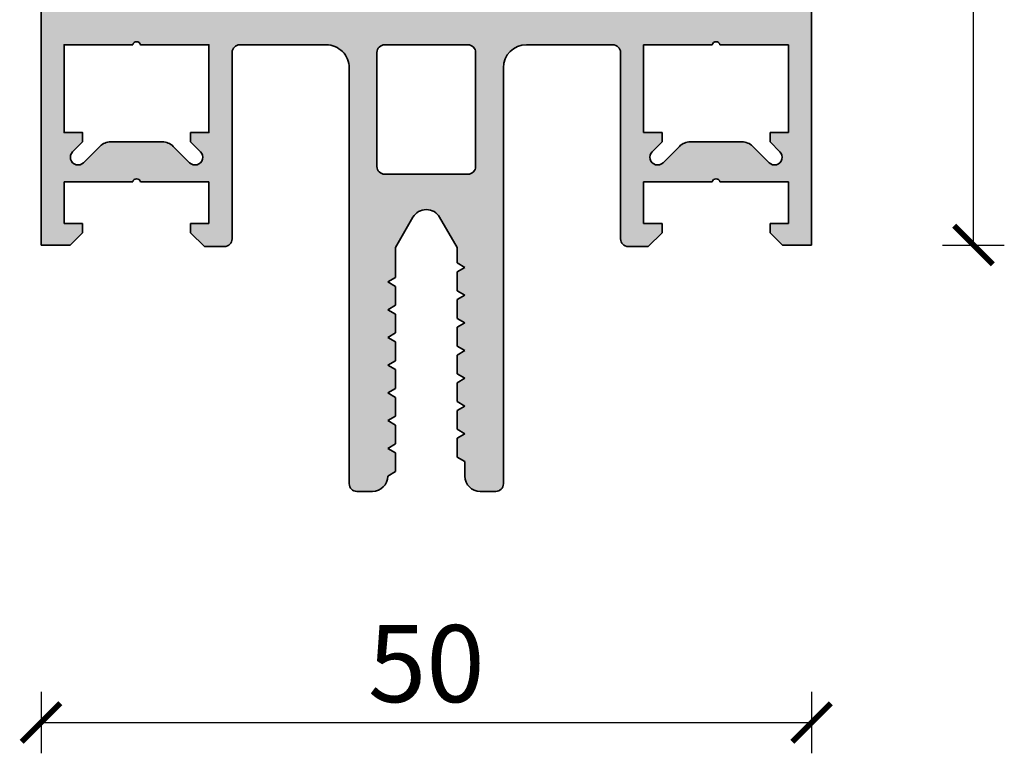
# Model space of a CAD drawing. Units: millimetres. Extents: x 2530 to 23610, y -3341 to 3711.
# Drawn here: x 4401 to 4465, y 216 to 264 of the extents above; entities that cross this region are included whole.
import ezdxf

# ---------------------------------------------------------------- set-up
doc = ezdxf.new("R2010")
doc.units = ezdxf.units.MM
doc.layers.add('l', color=6, linetype='Continuous')
doc.layers.add('S03_AL_Kontur', color=255, linetype='Continuous', lineweight=35)
doc.layers.add('S04_AL_Schraffur', color=253, linetype='Continuous', lineweight=25)
doc.styles.add('Arial', font='arialbd.ttf')
doc.styles.get("Standard").update_dxf_attribs({"font": 'arial.ttf'})
doc.dimstyles.new('ISO-25', dxfattribs={"dimtxt": 2.5, "dimasz": 2.5, "dimexe": 1.25, "dimexo": 0.625, "dimtad": 1, "dimtxsty": 'Standard', "dimcen": 2.5, "dimadec": 0, "dimazin": 0, "dimtfac": 1, "dimtmove": 0, "dimatfit": 3, "dimfxl": 1, "dimarcsym": 0})

# ---------------------------------------------------------------- blocks, each defined once
blk = doc.blocks.new('322280_s')
at = {"layer": 'S03_AL_Kontur'}
for p, q in [((48.50000699991261, 104.9999999999999), (1.500006999912699, 104.9999999999999)), ((6.999912670835329e-06, 103.4999999999999), (6.771850095788068e-06, 16.79224852628292)), ((50.00000722797532, 16.79224852628292), (50.00000699991267, 103.4999999999999)), ((47.90000699991282, 100.6999999999999), (2.100006999912438, 100.6999999999999)), ((2.100006999912438, 100.6999999999999), (2.100006999912765, 16.79224852628292)), ((47.90000699991262, 16.79224852628292), (47.90000699991282, 100.6999999999999)), ((6.771850095788068e-06, 16.79224852628292), (0, 0)), ((2.100006999912765, 16.79224852628292), (2.10000699991275, 15.29999999999998)), ((47.90000699991265, 15.29999999999998), (47.90000699991262, 16.79224852628292)), ((50.0000139998254, 0), (50.00000722797532, 16.79224852628292)), ((2.10000699991275, 15.29999999999998), (13.80161924060037, 15.30000000000001)), ((13.80161924060037, 15.30000000000001), (36.19839475922501, 15.30000000000001)), ((36.19839475922501, 15.30000000000001), (47.90000699991265, 15.29999999999998)), ((12.89999999991275, 13), (13.80161924060037, 13)), ((13.80161924060037, 13), (18.50000699991278, 12.99999999999994)), ((31.50000699991267, 12.99999999999986), (36.19839475922501, 13)), ((36.19839475922501, 13), (37.10001399991265, 13)), ((39.10001999457873, 7.300000000000011), (39.10002199467098, 13)), ((39.10002199467098, 13), (43.55001537597764, 13)), ((44.05001537597764, 13), (48.50000875728429, 13)), ((48.50000875728429, 13), (48.50001105593688, 7.300000000000011)), ((12.39999999991275, 0.4000000000000057), (12.39999999991275, 12.5)), ((37.60001399991265, 12.5), (37.60001399991265, 0.4000000000000057)), ((20.00000699991273, 11.49999999999983), (20.00000699991261, -15.50000000000009)), ((30.00000699991261, -15.50000000000009), (30.00000699991261, 11.4999999999998)), ((40.30001399991264, 7.300000000000011), (39.10001999457873, 7.300000000000011)), ((40.30001399991264, 6.699999999999989), (40.30001399991264, 7.300000000000011)), ((48.50001105593688, 7.300000000000011), (47.30001105593678, 7.300000000000011)), ((47.30001105593678, 7.300000000000011), (47.3000112979002, 6.699999999999989)), ((39.65356739050591, 6.053553390593265), (40.30001399991264, 6.699999999999989)), ((41.4213343434723, 6.407106781186542), (40.36067417169247, 5.346446609406712)), ((45.47158417315401, 6.699999999999989), (42.12844112465885, 6.699999999999989)), ((47.2393511261204, 5.34644660940674), (46.17869095434057, 6.407106781186542)), ((47.3000112979002, 6.699999999999989), (47.94645790730695, 6.053553390593294)), ((1.499985629582241, 1.400000000000006), (1.499985629582241, 4.100003527618043)), ((1.499985629582241, 4.100003527618043), (5.949991314747493, 4.100003527618043)), ((6.449991314747493, 4.100003527618043), (10.89999699991276, 4.100003527618043)), ((10.89999699991276, 4.100003527618043), (10.89999699991276, 1.400000000000006)), ((39.10001699991264, 1.400000000000006), (39.10001699991264, 4.100003527618043)), ((39.10001699991264, 4.100003527618043), (43.55002268507789, 4.100003527618043)), ((44.05002268507789, 4.100003527618043), (48.50002837024314, 4.100003527618043)), ((48.50002837024314, 4.100003527618043), (48.50002837024314, 1.400000000000006)), ((2.69998562958223, 1.400000000000006), (1.499985629582241, 1.400000000000006)), ((2.699985629582216, 0.8000000000000114), (2.69998562958223, 1.400000000000006)), ((10.89999699991276, 1.400000000000006), (9.69999699991277, 1.400000000000006)), ((9.69999699991277, 1.400000000000006), (9.699996999912756, 0.8000000000000114)), ((23.00000699991267, -0.1641015681548481), (24.1339815509042, 1.799999999999955)), ((25.86603235847303, 1.799999999999955), (27.00000699991261, -0.1641016621208564)), ((40.30001699991263, 1.400000000000006), (39.10001699991264, 1.400000000000006)), ((40.30001699991263, 0.8000000000000114), (40.30001699991263, 1.400000000000006)), ((48.50002837024314, 1.400000000000006), (47.30002837024315, 1.400000000000006)), ((47.30002837024315, 1.400000000000006), (47.30002837024318, 0.799999999999983)), ((1.899985629582233, 0), (2.699985629582216, 0.8000000000000114)), ((9.699996999912756, 0.8000000000000114), (10.59999699991275, -0.09999999999999432)), ((39.40001699991265, -0.09999999999999432), (40.30001699991263, 0.8000000000000114)), ((47.30002837024318, 0.799999999999983), (48.10002837024317, 0)), ((0, 0), (1.899985629582233, 0)), ((48.10002837024317, 0), (50.0000139998254, 0)), ((10.59999699991275, -0.09999999999999432), (11.89999999991275, -0.09999999999999432)), ((23.00000699991267, -2.111324865405123), (23.00000699991267, -0.1641015681548481)), ((27.00000699991261, -0.1641016621208564), (27.00000699991261, -1.164101662120856)), ((38.10001399991265, -0.09999999999999432), (39.40001699991265, -0.09999999999999432)), ((27.00000699991261, -1.164101662120856), (27.50000699991261, -1.452776796715654)), ((27.50000699991261, -1.452776796715654), (27.00000699991261, -1.741451931310451)), ((27.00000699991261, -1.741451931310451), (27.00000699991261, -2.964101662120839)), ((22.50000699991267, -2.399999999999977), (23.00000699991267, -2.111324865405123)), ((23.00000699991273, -2.688675134594746), (22.50000699991267, -2.399999999999977)), ((23.00000699991267, -3.911324865405163), (23.00000699991273, -2.688675134594746)), ((27.00000699991261, -2.964101662120839), (27.50000699991261, -3.252776796715665)), ((27.50000699991261, -3.252776796715665), (27.00000699991261, -3.541451931310462)), ((27.00000699991261, -3.541451931310462), (27.00000699991261, -4.764101662120851)), ((22.50000699991267, -4.200000000000045), (23.00000699991267, -3.911324865405163)), ((23.00000699991273, -4.488675134594871), (22.50000699991267, -4.200000000000045)), ((23.00000699991273, -5.711324865405174), (23.00000699991273, -4.488675134594871)), ((27.00000699991261, -4.764101662120851), (27.50000699991261, -5.052776796715676)), ((27.50000699991261, -5.052776796715676), (27.00000699991261, -5.341451931310473)), ((22.50000699991267, -6.000000000000028), (23.00000699991273, -5.711324865405174)), ((27.00000699991261, -5.341451931310473), (27.00000699991261, -6.564101662120862)), ((23.00000699991273, -6.288675134594826), (22.50000699991267, -6.000000000000028)), ((23.00000699991267, -7.511324865405186), (23.00000699991273, -6.288675134594826)), ((27.00000699991261, -6.564101662120862), (27.50000699991261, -6.852776796715688)), ((27.50000699991261, -6.852776796715688), (27.00000699991261, -7.141451931310513)), ((22.50000699991267, -7.800000000000011), (23.00000699991267, -7.511324865405186)), ((27.00000699991261, -7.141451931310513), (27.00000699991261, -8.364101662120873)), ((23.00000699991273, -8.088675134594865), (22.50000699991267, -7.800000000000011)), ((23.00000699991273, -9.311324865405197), (23.00000699991273, -8.088675134594865)), ((27.00000699991261, -8.364101662120873), (27.50000699991261, -8.65277679671567)), ((27.50000699991261, -8.65277679671567), (27.00000699991261, -8.941451931310525)), ((27.00000699991261, -8.941451931310525), (27.00000699991261, -10.16410166212088)), ((22.50000699991264, -9.600000000000023), (23.00000699991273, -9.311324865405197)), ((23.00000699991273, -9.88867513459482), (22.50000699991264, -9.600000000000023)), ((23.00000699991267, -11.11132486540524), (23.00000699991273, -9.88867513459482)), ((27.00000699991261, -10.16410166212088), (27.50000699991261, -10.45277679671571)), ((27.50000699991261, -10.45277679671571), (27.00000699991261, -10.74145193131054)), ((27.00000699991261, -10.74145193131054), (27.00000699991261, -11.96410166212092)), ((22.50000699991267, -11.40000000000006), (23.00000699991267, -11.11132486540524)), ((23.00000699991273, -11.68867513459494), (22.50000699991267, -11.40000000000006)), ((23.00000699991273, -12.91132486540525), (23.00000699991273, -11.68867513459494)), ((27.00000699991261, -11.96410166212092), (27.50000699991261, -12.25277679671572)), ((27.50000699991261, -12.25277679671572), (27.00000699991261, -12.54145193131055)), ((27.00000699991261, -12.54145193131055), (27.00000699991261, -13.76410166212091)), ((22.50000699991267, -13.20000000000002), (23.00000699991273, -12.91132486540525)), ((23.00000699991267, -13.48867513459487), (22.50000699991267, -13.20000000000002)), ((23.00000699991273, -14.71132486540526), (23.00000699991267, -13.48867513459487)), ((27.00000699991261, -13.76410166212091), (27.50000699991261, -14.05277679671576)), ((27.50000699991261, -14.05277679671576), (27.50000699991261, -15.00000000000003)), ((22.5000069999127, -15.00000000000006), (23.00000699991273, -14.71132486540526)), ((20.50000699991261, -16.00000000000003), (21.50000699991273, -16.00000000000003)), ((28.50000699991261, -16.00000000000003), (29.50000699991261, -16.00000000000003))]:
    blk.add_line(p, q, dxfattribs=at)
for points in [[(2.700002701925186, 6.699999999999989), (2.70000294388862, 7.300000000000011), (1.500002943888518, 7.300000000000011), (1.500005242541107, 13), (5.949998623847762, 13, -0.8000000000000005), (6.449998623847762, 13), (10.8999920051544, 13), (10.89999400524668, 7.300000000000011), (9.699999999912748, 7.300000000000011), (9.699999999912748, 6.700000000000017), (10.34644660931949, 6.053553390593265, -0.9999999999999999), (9.639339828132933, 5.34644660940674), (8.578679656353117, 6.407106781186542, 0.198912367379659), (7.871572875166564, 6.699999999999989), (4.528429826671385, 6.699999999999989, 0.1989123673796554), (3.821323045484831, 6.407106781186542), (2.760662873705016, 5.34644660940674, -1.000000000000005), (2.053556092518463, 6.053553390593294)], [(28.20000699991255, 5.099999999999852), (28.20000699991266, 12.49999999999989, 0.414213562373095), (27.70000699991266, 12.99999999999994), (22.30000699991274, 12.99999999999989, 0.414213562373095), (21.80000699991268, 12.49999999999989), (21.80000699991268, 5.099999999999909, 0.414213562373095), (22.30000699991263, 4.599999999999909), (27.7000069999126, 4.599999999999881, 0.414213562373095)]]:
    blk.add_lwpolyline(points, format="xyb", close=True, dxfattribs=at)
for centre, radius, start, end in [((1.500006999912685, 103.4999999999999), 1.500000000000014, 90, 180), ((48.50000699991264, 103.4999999999999), 1.500000000000028, 0, 90), ((12.89999999991275, 12.5), 0.5, 90, 180), ((18.50000699991271, 11.49999999999992), 1.500000000000021, 359.9999999999994, 90), ((31.50000699991267, 11.4999999999998), 1.500000000000057, 90, 180), ((37.10001399991265, 12.5), 0.4999999999999983, 359.9999999999996, 90), ((43.80001537597764, 12.94375), 0.25625, 12.68038349181977, 167.3196165081802), ((42.12844112465883, 5.69999999999999), 0.9999999999999991, 90, 135.0000000000002), ((45.47158417315402, 5.699999999999979), 1.00000000000001, 45.0000000000007, 90.00000000000041), ((40.00712078109919, 5.699999999999988), 0.500000000000004, 134.9999999999999, 315.0000000000002), ((47.59290451671367, 5.700000000000017), 0.500000000000004, 225, 44.99999999999999), ((6.199991314747493, 4.043753527618043), 0.25625, 12.68038349181977, 167.3196165081802), ((43.80002268507789, 4.043753527618043), 0.25625, 12.68038349181977, 167.3196165081802), ((25.00000695468862, 1.299999999999954), 0.9999999999999838, 30.00000000000053, 149.9999999999994), ((11.89999999991275, 0.4000000000000057), 0.5, 270, 0), ((38.10001399991265, 0.400000000000004), 0.4999999999999983, 180, 270.0000000000004), ((21.50000699991273, -15.00000000000006), 0.9999999999999716, 270, 0), ((28.50000699991261, -15.00000000000003), 1, 180, 270), ((20.50000699991259, -15.50000000000006), 0.4999999999999716, 180, 270), ((29.50000699991264, -15.50000000000006), 0.4999999999999715, 270, 0)]:
    blk.add_arc(centre, radius, start, end, dxfattribs=at)
at = {"layer": 'S04_AL_Schraffur', "linetype": 'Continuous', "extrusion": (0, 0, -1)}
for points in [[(-0.6666516503832857, 104.7472044184538), (-1.499985629582241, 1.400000000000006), (-0.9259818513650581, 104.8858192987669)], [(-0.9259818513650581, 104.8858192987669), (-1.499985629582241, 1.400000000000006), (-1.207371516888504, 104.9711779206048)], [(-1.207371516888504, 104.9711779206048), (-1.499985629582241, 4.100003527618043), (-1.500006999912699, 104.9999999999999)], [(-1.499985629582241, 4.100003527618043), (-1.207371516888504, 104.9711779206048), (-1.499985629582241, 1.400000000000006)], [(-1.500006999912699, 104.9999999999999), (-1.499985629582241, 4.100003527618043), (-1.500002943888518, 7.300000000000011)], [(-1.500006999912699, 104.9999999999999), (-1.500002943888518, 7.300000000000011), (-1.500005242541107, 13)], [(-1.500006999912699, 104.9999999999999), (-1.500005242541107, 13), (-2.10000699991275, 15.29999999999998)], [(-1.500006999912699, 104.9999999999999), (-2.10000699991275, 15.29999999999998), (-2.100006999912438, 100.6999999999999)], [(-2.100006999912438, 100.6999999999999), (-48.50000699991261, 104.9999999999999), (-1.500006999912699, 104.9999999999999)], [(-48.50000699991261, 104.9999999999999), (-2.100006999912438, 100.6999999999999), (-47.90000699991282, 100.6999999999999)], [(-47.90000699991282, 100.6999999999999), (-48.50000875728429, 13), (-48.50000699991261, 104.9999999999999)], [(-48.50000699991261, 104.9999999999999), (-48.50000875728429, 13), (-48.79264248293681, 104.9711779206048)], [(-48.79264248293681, 104.9711779206048), (-48.50000875728429, 13), (-48.50001105593688, 7.300000000000011)], [(-48.79264248293681, 104.9711779206048), (-48.50001105593688, 7.300000000000011), (-48.50002837024314, 4.100003527618043)], [(-48.50002837024314, 4.100003527618043), (-50.0000139998254, 0), (-48.79264248293681, 104.9711779206048)], [(-48.79264248293681, 104.9711779206048), (-50.0000139998254, 0), (-49.07403214846026, 104.8858192987668)], [(-49.07403214846026, 104.8858192987668), (-50.0000139998254, 0), (-49.33336234944204, 104.7472044184537)], [(-0.1141877011457477, 104.0740251485476), (-1.499985629582241, 1.400000000000006), (-0.2528025814588635, 104.3333553495294)], [(-0.2528025814588635, 104.3333553495294), (-1.499985629582241, 1.400000000000006), (-0.4393468281328639, 104.5606601717798)], [(-0.4393468281328639, 104.5606601717798), (-1.499985629582241, 1.400000000000006), (-0.6666516503832857, 104.7472044184538)], [(-49.33336234944204, 104.7472044184537), (-50.0000139998254, 0), (-49.56066717169247, 104.5606601717797)], [(-49.56066717169247, 104.5606601717797), (-50.0000139998254, 0), (-49.74721141836647, 104.3333553495293)], [(-49.74721141836647, 104.3333553495293), (-50.0000139998254, 0), (-49.88582629867959, 104.0740251485476)], [(-6.771850095788068e-06, 16.79224852628292), (-1.499985629582241, 1.400000000000006), (-6.999912670835329e-06, 103.4999999999999)], [(-6.999912670835329e-06, 103.4999999999999), (-1.499985629582241, 1.400000000000006), (-0.02882907930782852, 103.7926354830241)], [(-0.02882907930782852, 103.7926354830241), (-1.499985629582241, 1.400000000000006), (-0.1141877011457477, 104.0740251485476)], [(-49.88582629867959, 104.0740251485476), (-50.0000139998254, 0), (-49.97118492051751, 103.7926354830241)], [(-49.97118492051751, 103.7926354830241), (-50.0000139998254, 0), (-50.00000722797532, 16.79224852628292)], [(-49.97118492051751, 103.7926354830241), (-50.00000722797532, 16.79224852628292), (-50.00000699991267, 103.4999999999999)], [(-47.90000699991265, 15.29999999999998), (-48.50000875728429, 13), (-47.90000699991282, 100.6999999999999)], [(0, 0), (-1.499985629582241, 1.400000000000006), (-6.771850095788068e-06, 16.79224852628292)], [(-2.10000699991275, 15.29999999999998), (-1.500005242541107, 13), (-5.949998623847762, 13)], [(-2.10000699991275, 15.29999999999998), (-5.949998623847762, 13), (-5.999326134801724, 13.10310687823269)], [(-2.10000699991275, 15.29999999999998), (-5.999326134801724, 13.10310687823269), (-6.088578557313781, 13.17450881624233)], [(-2.10000699991275, 15.29999999999998), (-6.088578557313781, 13.17450881624233), (-13.80161924060037, 15.30000000000001)], [(-13.80161924060037, 15.30000000000001), (-6.088578557313781, 13.17450881624233), (-6.199998623847762, 13.2)], [(-13.80161924060037, 15.30000000000001), (-6.199998623847762, 13.2), (-6.311418690381743, 13.17450881624233)], [(-13.80161924060037, 15.30000000000001), (-6.311418690381743, 13.17450881624233), (-6.400671112893799, 13.10310687823269)], [(-13.80161924060037, 15.30000000000001), (-6.400671112893799, 13.10310687823269), (-6.449998623847762, 13)], [(-13.80161924060037, 15.30000000000001), (-6.449998623847762, 13), (-10.8999920051544, 13)], [(-13.80161924060037, 15.30000000000001), (-10.8999920051544, 13), (-12.49549150272528, 12.79389262614624)], [(-13.80161924060037, 15.30000000000001), (-12.49549150272528, 12.79389262614624), (-12.60610737376651, 12.90450849718747)], [(-13.80161924060037, 15.30000000000001), (-12.60610737376651, 12.90450849718747), (-12.74549150272528, 12.97552825814758)], [(-13.80161924060037, 15.30000000000001), (-12.74549150272528, 12.97552825814758), (-12.89999999991275, 13)], [(-13.80161924060037, 15.30000000000001), (-12.89999999991275, 13), (-13.80161924060037, 13)], [(-13.80161924060037, 15.30000000000001), (-13.80161924060037, 13), (-18.50000699991278, 12.99999999999994)], [(-13.80161924060037, 15.30000000000001), (-18.50000699991278, 12.99999999999994), (-36.19839475922501, 15.30000000000001)], [(-36.19839475922501, 15.30000000000001), (-18.50000699991278, 12.99999999999994), (-18.79264248293698, 12.97117792060477)], [(-36.19839475922501, 15.30000000000001), (-18.79264248293698, 12.97117792060477), (-19.07403214846043, 12.88581929876684)], [(-36.19839475922501, 15.30000000000001), (-19.07403214846043, 12.88581929876684), (-19.33336234944219, 12.74720441845371)], [(-36.19839475922501, 15.30000000000001), (-19.33336234944219, 12.74720441845371), (-19.5606671716926, 12.5606601717797)], [(-36.19839475922501, 15.30000000000001), (-19.5606671716926, 12.5606601717797), (-22.14549850272526, 12.97552825814747)], [(-36.19839475922501, 15.30000000000001), (-22.14549850272526, 12.97552825814747), (-22.30000699991274, 12.99999999999989)], [(-36.19839475922501, 15.30000000000001), (-22.30000699991274, 12.99999999999989), (-27.70000699991266, 12.99999999999994)], [(-36.19839475922501, 15.30000000000001), (-27.70000699991266, 12.99999999999994), (-27.85451549710014, 12.97552825814751)], [(-36.19839475922501, 15.30000000000001), (-27.85451549710014, 12.97552825814751), (-27.99389962605891, 12.9045084971874)], [(-36.19839475922501, 15.30000000000001), (-27.99389962605891, 12.9045084971874), (-28.10451549710015, 12.79389262614614)], [(-36.19839475922501, 15.30000000000001), (-28.10451549710015, 12.79389262614614), (-28.17553525806024, 12.65450849718737)], [(-36.19839475922501, 15.30000000000001), (-28.17553525806024, 12.65450849718737), (-28.20000699991266, 12.49999999999989)], [(-36.19839475922501, 15.30000000000001), (-28.20000699991266, 12.49999999999989), (-30.92598185136502, 12.88581929876678)], [(-36.19839475922501, 15.30000000000001), (-30.92598185136502, 12.88581929876678), (-31.20737151688847, 12.9711779206047)], [(-36.19839475922501, 15.30000000000001), (-31.20737151688847, 12.9711779206047), (-31.50000699991267, 12.99999999999986)], [(-36.19839475922501, 15.30000000000001), (-31.50000699991267, 12.99999999999986), (-36.19839475922501, 13)], [(-36.19839475922501, 15.30000000000001), (-36.19839475922501, 13), (-37.10001399991265, 13)], [(-36.19839475922501, 15.30000000000001), (-37.10001399991265, 13), (-47.90000699991265, 15.29999999999998)], [(-47.90000699991265, 15.29999999999998), (-37.10001399991265, 13), (-37.25452249710012, 12.97552825814758)], [(-47.90000699991265, 15.29999999999998), (-37.25452249710012, 12.97552825814758), (-37.39390662605889, 12.90450849718747)], [(-47.90000699991265, 15.29999999999998), (-37.39390662605889, 12.90450849718747), (-37.50452249710012, 12.79389262614624)], [(-47.90000699991265, 15.29999999999998), (-37.50452249710012, 12.79389262614624), (-37.57554225806022, 12.65450849718747)], [(-47.90000699991265, 15.29999999999998), (-37.57554225806022, 12.65450849718747), (-39.10002199467098, 13)], [(-47.90000699991265, 15.29999999999998), (-39.10002199467098, 13), (-43.68859530944366, 13.17450881624233)], [(-47.90000699991265, 15.29999999999998), (-43.68859530944366, 13.17450881624233), (-43.80001537597764, 13.2)], [(-47.90000699991265, 15.29999999999998), (-43.80001537597764, 13.2), (-43.91143544251162, 13.17450881624233)], [(-47.90000699991265, 15.29999999999998), (-43.91143544251162, 13.17450881624233), (-44.00068786502367, 13.10310687823269)], [(-47.90000699991265, 15.29999999999998), (-44.00068786502367, 13.10310687823269), (-44.05001537597764, 13)], [(-47.90000699991265, 15.29999999999998), (-44.05001537597764, 13), (-48.50000875728429, 13)], [(-12.49549150272528, 12.79389262614624), (-10.8999920051544, 13), (-12.42447174176517, 12.65450849718747)], [(-12.42447174176517, 12.65450849718747), (-10.8999920051544, 13), (-10.89999400524668, 7.300000000000011)], [(-22.14549850272526, 12.97552825814747), (-19.5606671716926, 12.5606601717797), (-19.74721141836659, 12.33335534952927)], [(-22.14549850272526, 12.97552825814747), (-19.74721141836659, 12.33335534952927), (-19.88582629867969, 12.07402514854748)], [(-22.14549850272526, 12.97552825814747), (-19.88582629867969, 12.07402514854748), (-22.00611437376648, 12.90450849718737)], [(-22.00611437376648, 12.90450849718737), (-19.88582629867969, 12.07402514854748), (-19.97118492051759, 11.79263548302403)], [(-22.00611437376648, 12.90450849718737), (-19.97118492051759, 11.79263548302403), (-20.00000699991273, 11.49999999999983)], [(-22.00611437376648, 12.90450849718737), (-20.00000699991273, 11.49999999999983), (-21.89549850272523, 12.79389262614613)], [(-21.89549850272523, 12.79389262614613), (-20.00000699991273, 11.49999999999983), (-21.82447874176512, 12.65450849718737)], [(-30.92598185136502, 12.88581929876678), (-28.20000699991266, 12.49999999999989), (-30.66665165038324, 12.74720441845367)], [(-39.10002199467098, 13), (-37.57554225806022, 12.65450849718747), (-37.60001399991265, 12.5)], [(-39.10002199467098, 13), (-37.60001399991265, 12.5), (-37.62448574176507, 0.2454915028125315)], [(-39.10002199467098, 13), (-37.62448574176507, 0.2454915028125315), (-37.69550550272518, 0.1061073738537682)], [(-39.10002199467098, 13), (-37.69550550272518, 0.1061073738537682), (-37.80612137376641, -0.004508497187469429)], [(-39.10002199467098, 13), (-37.80612137376641, -0.004508497187469429), (-37.94550550272518, -0.0755282581475728)], [(-39.10002199467098, 13), (-37.94550550272518, -0.0755282581475728), (-38.10001399991265, -0.09999999999999432)], [(-39.10002199467098, 13), (-38.10001399991265, -0.09999999999999432), (-39.10001699991264, 4.100003527618043)], [(-39.10002199467098, 13), (-39.10001699991264, 4.100003527618043), (-39.10001999457873, 7.300000000000011)], [(-43.68859530944366, 13.17450881624233), (-39.10002199467098, 13), (-43.5993428869316, 13.10310687823269)], [(-43.5993428869316, 13.10310687823269), (-39.10002199467098, 13), (-43.55001537597764, 13)], [(-12.42447174176517, 12.65450849718747), (-10.89999400524668, 7.300000000000011), (-10.89999699991276, 4.100003527618043)], [(-12.42447174176517, 12.65450849718747), (-10.89999699991276, 4.100003527618043), (-12.39999999991275, 12.5)], [(-12.39999999991275, 12.5), (-10.89999699991276, 4.100003527618043), (-11.89999999991275, -0.09999999999999432)], [(-12.39999999991275, 12.5), (-11.89999999991275, -0.09999999999999432), (-12.05450849710022, -0.07552825814757114)], [(-12.39999999991275, 12.5), (-12.05450849710022, -0.07552825814757114), (-12.19389262605899, -0.004508497187468041)], [(-12.39999999991275, 12.5), (-12.19389262605899, -0.004508497187468041), (-12.30450849710022, 0.1061073738537691)], [(-12.39999999991275, 12.5), (-12.30450849710022, 0.1061073738537691), (-12.37552825806033, 0.2454915028125318)], [(-12.39999999991275, 12.5), (-12.37552825806033, 0.2454915028125318), (-12.39999999991275, 0.4000000000000057)], [(-21.82447874176512, 12.65450849718737), (-20.00000699991273, 11.49999999999983), (-21.80000699991268, 12.49999999999989)], [(-21.80000699991268, 12.49999999999989), (-20.00000699991273, 11.49999999999983), (-20.02447874176504, -15.65450849718755)], [(-21.80000699991268, 12.49999999999989), (-20.02447874176504, -15.65450849718755), (-20.09549850272515, -15.7938926261463)], [(-21.80000699991268, 12.49999999999989), (-20.09549850272515, -15.7938926261463), (-20.20611437376639, -15.90450849718752)], [(-21.80000699991268, 12.49999999999989), (-20.20611437376639, -15.90450849718752), (-20.34549850272515, -15.97552825814762)], [(-21.80000699991268, 12.49999999999989), (-20.34549850272515, -15.97552825814762), (-20.50000699991261, -16.00000000000003)], [(-21.80000699991268, 12.49999999999989), (-20.50000699991261, -16.00000000000003), (-21.50000699991273, -16.00000000000003)], [(-21.80000699991268, 12.49999999999989), (-21.50000699991273, -16.00000000000003), (-21.72252793386903, -15.97492791218185)], [(-21.80000699991268, 12.49999999999989), (-21.72252793386903, -15.97492791218185), (-21.80000699991268, 5.099999999999909)], [(-30.66665165038324, 12.74720441845367), (-28.20000699991266, 12.49999999999989), (-30.43934682813281, 12.56066017177966)], [(-30.43934682813281, 12.56066017177966), (-28.20000699991266, 12.49999999999989), (-30.25280258145881, 12.33335534952923)], [(-28.20000699991255, 5.099999999999852), (-28.2774860659563, -15.97492791218185), (-28.20000699991266, 12.49999999999989)], [(-30.25280258145881, 12.33335534952923), (-28.20000699991266, 12.49999999999989), (-30.11418770114569, 12.07402514854746)], [(-30.11418770114569, 12.07402514854746), (-28.20000699991266, 12.49999999999989), (-30.02882907930777, 11.792635483024)], [(-30.02882907930777, 11.792635483024), (-28.20000699991266, 12.49999999999989), (-30.00000699991261, 11.4999999999998)], [(-30.00000699991261, 11.4999999999998), (-28.20000699991266, 12.49999999999989), (-28.2774860659563, -15.97492791218185)], [(-37.62448574176507, 0.2454915028125315), (-37.60001399991265, 12.5), (-37.60001399991265, 0.4000000000000056)], [(-20.02447874176504, -15.65450849718755), (-20.00000699991273, 11.49999999999983), (-20.00000699991261, -15.50000000000009)], [(-30.00000699991261, 11.4999999999998), (-28.2774860659563, -15.97492791218185), (-28.50000699991261, -16.00000000000003)], [(-30.00000699991261, 11.4999999999998), (-28.50000699991261, -16.00000000000003), (-29.50000699991261, -16.00000000000003)], [(-30.00000699991261, 11.4999999999998), (-29.50000699991261, -16.00000000000003), (-29.65451549710008, -15.97552825814762)], [(-30.00000699991261, 11.4999999999998), (-29.65451549710008, -15.97552825814762), (-29.79389962605884, -15.90450849718752)], [(-30.00000699991261, 11.4999999999998), (-29.79389962605884, -15.90450849718752), (-29.90451549710007, -15.7938926261463)], [(-30.00000699991261, 11.4999999999998), (-29.90451549710007, -15.7938926261463), (-29.97553525806018, -15.65450849718755)], [(-30.00000699991261, 11.4999999999998), (-29.97553525806018, -15.65450849718755), (-30.00000699991261, -15.50000000000009)], [(-1.499985629582241, 4.100003527618043), (-1.924146569967199, 5.570590477448754), (-1.500002943888518, 7.300000000000011)], [(-1.500002943888518, 7.300000000000011), (-1.924146569967199, 5.570590477448754), (-1.909012134065861, 5.743577871373846)], [(-1.500002943888518, 7.300000000000011), (-1.95395558959341, 5.911309130870368), (-2.70000294388862, 7.300000000000011)], [(-1.95395558959341, 5.911309130870368), (-1.500002943888518, 7.300000000000011), (-1.909012134065861, 5.743577871373846)], [(-2.70000294388862, 7.300000000000011), (-1.95395558959341, 5.911309130870368), (-2.053556092518463, 6.053553390593294)], [(-2.70000294388862, 7.300000000000011), (-2.053556092518463, 6.053553390593294), (-2.700002701925186, 6.699999999999989)], [(-10.34644660931949, 6.053553390593265), (-9.699999999912748, 7.300000000000011), (-9.699999999912748, 6.700000000000017)], [(-9.699999999912748, 7.300000000000011), (-10.34644660931949, 6.053553390593265), (-10.89999400524668, 7.300000000000011)], [(-10.89999400524668, 7.300000000000011), (-10.34644660931949, 6.053553390593265), (-10.44604711224453, 5.91130913087034)], [(-10.89999400524668, 7.300000000000011), (-10.44604711224453, 5.91130913087034), (-10.49099056777208, 5.743577871373821)], [(-10.49099056777208, 5.743577871373821), (-10.89999699991276, 4.100003527618043), (-10.89999400524668, 7.300000000000011)], [(-39.10001699991264, 4.100003527618043), (-39.52415786795465, 5.570590477448727), (-39.10001999457873, 7.300000000000011)], [(-39.10001999457873, 7.300000000000011), (-39.52415786795465, 5.570590477448727), (-39.50902343205331, 5.743577871373818)], [(-39.10001999457873, 7.300000000000011), (-39.55396688758086, 5.91130913087034), (-40.30001399991264, 7.300000000000011)], [(-39.55396688758086, 5.91130913087034), (-39.10001999457873, 7.300000000000011), (-39.50902343205331, 5.743577871373818)], [(-40.30001399991264, 7.300000000000011), (-39.55396688758086, 5.91130913087034), (-39.65356739050591, 6.053553390593265)], [(-40.30001399991264, 7.300000000000011), (-39.65356739050591, 6.053553390593265), (-40.30001399991264, 6.699999999999989)], [(-47.3000112979002, 6.699999999999989), (-48.50001105593688, 7.300000000000011), (-47.30001105593678, 7.300000000000011)], [(-48.50001105593688, 7.300000000000011), (-47.3000112979002, 6.699999999999989), (-47.94645790730695, 6.053553390593294)], [(-48.50001105593688, 7.300000000000011), (-47.94645790730695, 6.053553390593294), (-48.046058410232, 5.911309130870369)], [(-48.50001105593688, 7.300000000000011), (-48.046058410232, 5.911309130870369), (-48.09100186575955, 5.743577871373847)], [(-48.09100186575955, 5.743577871373847), (-48.50002837024314, 4.100003527618043), (-48.50001105593688, 7.300000000000011)], [(-2.760662873705016, 5.34644660940674), (-5.949991314747493, 4.100003527618043), (-3.821323045484831, 6.407106781186542)], [(-3.821323045484831, 6.407106781186542), (-5.949991314747493, 4.100003527618043), (-3.972859593651779, 6.531469612302537)], [(-3.972859593651779, 6.531469612302537), (-5.949991314747493, 4.100003527618043), (-4.145746394306293, 6.623879532511277)], [(-4.145746394306293, 6.623879532511277), (-5.949991314747493, 4.100003527618043), (-4.333339504655256, 6.68078528040322)], [(-4.333339504655256, 6.68078528040322), (-5.949991314747493, 4.100003527618043), (-4.528429826671385, 6.699999999999989)], [(-4.528429826671385, 6.699999999999989), (-5.949991314747493, 4.100003527618043), (-5.999318825701455, 4.203110405850731)], [(-4.528429826671385, 6.699999999999989), (-5.999318825701455, 4.203110405850731), (-7.871572875166564, 6.699999999999989)], [(-7.871572875166564, 6.699999999999989), (-5.999318825701455, 4.203110405850731), (-6.088571248213512, 4.274512343860377)], [(-7.871572875166564, 6.699999999999989), (-6.088571248213512, 4.274512343860377), (-6.199991314747493, 4.300003527618043)], [(-7.871572875166564, 6.699999999999989), (-6.199991314747493, 4.300003527618043), (-6.311411381281474, 4.274512343860377)], [(-7.871572875166564, 6.699999999999989), (-6.311411381281474, 4.274512343860377), (-6.40066380379353, 4.203110405850731)], [(-7.871572875166564, 6.699999999999989), (-6.40066380379353, 4.203110405850731), (-6.449991314747493, 4.100003527618043)], [(-7.871572875166564, 6.699999999999989), (-6.449991314747493, 4.100003527618043), (-10.89999699991276, 4.100003527618043)], [(-7.871572875166564, 6.699999999999989), (-10.89999699991276, 4.100003527618043), (-8.066663197182693, 6.680785280403221)], [(-8.066663197182693, 6.680785280403221), (-10.89999699991276, 4.100003527618043), (-8.254256307531657, 6.623879532511279)], [(-8.254256307531657, 6.623879532511279), (-10.89999699991276, 4.100003527618043), (-8.42714310818617, 6.531469612302539)], [(-8.42714310818617, 6.531469612302539), (-10.89999699991276, 4.100003527618043), (-9.639339828132933, 5.34644660940674)], [(-8.42714310818617, 6.531469612302539), (-9.639339828132933, 5.34644660940674), (-8.578679656353117, 6.407106781186542)], [(-40.36067417169247, 5.346446609406712), (-43.55002268507789, 4.100003527618043), (-41.4213343434723, 6.407106781186542)], [(-41.4213343434723, 6.407106781186542), (-43.55002268507789, 4.100003527618043), (-41.57287089163924, 6.53146961230254)], [(-41.57287089163924, 6.53146961230254), (-43.55002268507789, 4.100003527618043), (-41.74575769229376, 6.62387953251128)], [(-41.74575769229376, 6.62387953251128), (-43.55002268507789, 4.100003527618043), (-41.93335080264272, 6.680785280403222)], [(-41.93335080264272, 6.680785280403222), (-43.55002268507789, 4.100003527618043), (-42.12844112465885, 6.699999999999989)], [(-42.12844112465885, 6.699999999999989), (-43.55002268507789, 4.100003527618043), (-43.59935019603186, 4.203110405850731)], [(-42.12844112465885, 6.699999999999989), (-43.59935019603186, 4.203110405850731), (-45.47158417315401, 6.699999999999989)], [(-45.47158417315401, 6.699999999999989), (-43.59935019603186, 4.203110405850731), (-43.68860261854391, 4.274512343860377)], [(-45.47158417315401, 6.699999999999989), (-43.68860261854391, 4.274512343860377), (-43.80002268507789, 4.300003527618043)], [(-45.47158417315401, 6.699999999999989), (-43.80002268507789, 4.300003527618043), (-43.91144275161187, 4.274512343860377)], [(-45.47158417315401, 6.699999999999989), (-43.91144275161187, 4.274512343860377), (-44.00069517412393, 4.203110405850731)], [(-45.47158417315401, 6.699999999999989), (-44.00069517412393, 4.203110405850731), (-44.05002268507789, 4.100003527618043)], [(-45.47158417315401, 6.699999999999989), (-44.05002268507789, 4.100003527618043), (-48.50002837024314, 4.100003527618043)], [(-45.47158417315401, 6.699999999999989), (-48.50002837024314, 4.100003527618043), (-45.66667449517014, 6.680785280403221)], [(-45.66667449517014, 6.680785280403221), (-48.50002837024314, 4.100003527618043), (-45.85426760551911, 6.623879532511278)], [(-45.85426760551911, 6.623879532511278), (-48.50002837024314, 4.100003527618043), (-46.02715440617362, 6.531469612302538)], [(-46.02715440617362, 6.531469612302538), (-48.50002837024314, 4.100003527618043), (-47.2393511261204, 5.34644660940674)], [(-46.02715440617362, 6.531469612302538), (-47.2393511261204, 5.34644660940674), (-46.17869095434057, 6.407106781186542)], [(-1.924146569967199, 5.570590477448754), (-1.499985629582241, 4.100003527618043), (-1.997533460967238, 5.41321178182449)], [(-1.997533460967238, 5.41321178182449), (-1.499985629582241, 4.100003527618043), (-2.120321264936213, 5.290423977855516)], [(-2.120321264936213, 5.290423977855516), (-1.499985629582241, 4.100003527618043), (-2.277699960560477, 5.217037086855477)], [(-2.277699960560477, 5.217037086855477), (-1.499985629582241, 4.100003527618043), (-5.949991314747493, 4.100003527618043)], [(-2.277699960560477, 5.217037086855477), (-5.949991314747493, 4.100003527618043), (-2.450687354485568, 5.201902650954139)], [(-2.450687354485568, 5.201902650954139), (-5.949991314747493, 4.100003527618043), (-2.618418613982091, 5.246846106481688)], [(-2.618418613982091, 5.246846106481688), (-5.949991314747493, 4.100003527618043), (-2.760662873705016, 5.34644660940674)], [(-9.639339828132933, 5.34644660940674), (-10.89999699991276, 4.100003527618043), (-9.781584087855853, 5.246846106481687)], [(-9.781584087855853, 5.246846106481687), (-10.89999699991276, 4.100003527618043), (-9.949315347352371, 5.201902650954136)], [(-9.949315347352371, 5.201902650954136), (-10.89999699991276, 4.100003527618043), (-10.12230274127746, 5.217037086855472)], [(-10.12230274127746, 5.217037086855472), (-10.89999699991276, 4.100003527618043), (-10.27968143690172, 5.290423977855506)], [(-10.27968143690172, 5.290423977855506), (-10.89999699991276, 4.100003527618043), (-10.40246924087069, 5.413211781824475)], [(-10.40246924087069, 5.413211781824475), (-10.89999699991276, 4.100003527618043), (-10.47585613187074, 5.570590477448734)], [(-10.47585613187074, 5.570590477448734), (-10.89999699991276, 4.100003527618043), (-10.49099056777208, 5.743577871373821)], [(-39.52415786795465, 5.570590477448727), (-39.10001699991264, 4.100003527618043), (-39.59754475895469, 5.413211781824462)], [(-39.59754475895469, 5.413211781824462), (-39.10001699991264, 4.100003527618043), (-39.72033256292367, 5.290423977855489)], [(-39.72033256292367, 5.290423977855489), (-39.10001699991264, 4.100003527618043), (-39.87771125854793, 5.21703708685545)], [(-39.87771125854793, 5.21703708685545), (-39.10001699991264, 4.100003527618043), (-43.55002268507789, 4.100003527618043)], [(-39.87771125854793, 5.21703708685545), (-43.55002268507789, 4.100003527618043), (-40.05069865247302, 5.201902650954112)], [(-40.05069865247302, 5.201902650954112), (-43.55002268507789, 4.100003527618043), (-40.21842991196954, 5.24684610648166)], [(-40.21842991196954, 5.24684610648166), (-43.55002268507789, 4.100003527618043), (-40.36067417169247, 5.346446609406712)], [(-47.2393511261204, 5.34644660940674), (-48.50002837024314, 4.100003527618043), (-47.38159538584333, 5.246846106481688)], [(-47.38159538584333, 5.246846106481688), (-48.50002837024314, 4.100003527618043), (-47.54932664533985, 5.20190265095414)], [(-47.54932664533985, 5.20190265095414), (-48.50002837024314, 4.100003527618043), (-47.72231403926494, 5.217037086855479)], [(-47.72231403926494, 5.217037086855479), (-48.50002837024314, 4.100003527618043), (-47.8796927348892, 5.290423977855518)], [(-47.8796927348892, 5.290423977855518), (-48.50002837024314, 4.100003527618043), (-48.00248053885817, 5.413211781824492)], [(-48.00248053885817, 5.413211781824492), (-48.50002837024314, 4.100003527618043), (-48.07586742985821, 5.570590477448756)], [(-48.07586742985821, 5.570590477448756), (-48.50002837024314, 4.100003527618043), (-48.09100186575955, 5.743577871373847)], [(-21.93389073903028, -15.90096886790245), (-21.80000699991268, 5.099999999999909), (-21.72252793386903, -15.97492791218185)], [(-21.80000699991268, 5.099999999999909), (-21.93389073903028, -15.90096886790245), (-21.82447874176509, 4.945491502812443)], [(-21.82447874176509, 4.945491502812443), (-21.93389073903028, -15.90096886790245), (-21.89549850272519, 4.806107373853684)], [(-21.89549850272519, 4.806107373853684), (-21.93389073903028, -15.90096886790245), (-22.00611437376641, 4.695491502812446)], [(-22.00611437376641, 4.695491502812446), (-21.93389073903028, -15.90096886790245), (-22.12349680177145, -15.78183148246806)], [(-22.00611437376641, 4.695491502812446), (-22.12349680177145, -15.78183148246806), (-22.14549850272516, 4.624471741852339)], [(-22.14549850272516, 4.624471741852339), (-22.12349680177145, -15.78183148246806), (-22.28183848238073, -15.62348980185877)], [(-22.14549850272516, 4.624471741852339), (-22.28183848238073, -15.62348980185877), (-22.30000699991263, 4.599999999999909)], [(-22.30000699991263, 4.599999999999909), (-22.28183848238073, -15.62348980185877), (-22.40097586781512, -15.4338837391176)], [(-22.30000699991263, 4.599999999999909), (-22.40097586781512, -15.4338837391176), (-22.50000699991267, -2.399999999999977)], [(-22.30000699991263, 4.599999999999909), (-22.50000699991267, -2.399999999999977), (-23.00000699991267, -0.1641015681548481)], [(-22.30000699991263, 4.599999999999909), (-23.00000699991267, -0.1641015681548481), (-24.1339815509042, 1.799999999999954)], [(-22.30000699991263, 4.599999999999909), (-24.1339815509042, 1.799999999999954), (-24.27263331311558, 1.986241637868682)], [(-22.30000699991263, 4.599999999999909), (-24.27263331311558, 1.986241637868682), (-24.45049797661782, 2.13548781141288)], [(-22.30000699991263, 4.599999999999909), (-24.45049797661782, 2.13548781141288), (-27.7000069999126, 4.599999999999881)], [(-27.7000069999126, 4.599999999999881), (-24.45049797661782, 2.13548781141288), (-24.65798681136295, 2.239692620785848)], [(-27.7000069999126, 4.599999999999881), (-24.65798681136295, 2.239692620785848), (-24.88391404056339, 2.293238357741881)], [(-27.7000069999126, 4.599999999999881), (-24.88391404056339, 2.293238357741881), (-25.11609986881384, 2.293238357741881)], [(-27.7000069999126, 4.599999999999881), (-25.11609986881384, 2.293238357741881), (-25.34202709801427, 2.239692620785849)], [(-27.7000069999126, 4.599999999999881), (-25.34202709801427, 2.239692620785849), (-25.54951593275941, 2.13548781141288)], [(-27.7000069999126, 4.599999999999881), (-25.54951593275941, 2.13548781141288), (-25.72738059626165, 1.986241637868683)], [(-27.7000069999126, 4.599999999999881), (-25.72738059626165, 1.986241637868683), (-25.86603235847303, 1.799999999999955)], [(-27.7000069999126, 4.599999999999881), (-25.86603235847303, 1.799999999999955), (-27.00000699991261, -0.1641016621208564)], [(-27.7000069999126, 4.599999999999881), (-27.00000699991261, -0.1641016621208564), (-27.50000699991261, -1.452776796715654)], [(-27.7000069999126, 4.599999999999881), (-27.50000699991261, -1.452776796715654), (-27.52507908773079, -15.22252093395634)], [(-27.7000069999126, 4.599999999999881), (-27.52507908773079, -15.22252093395634), (-27.59903813201019, -15.43388373911759)], [(-27.7000069999126, 4.599999999999881), (-27.59903813201019, -15.43388373911759), (-27.71817551744459, -15.62348980185876)], [(-27.7000069999126, 4.599999999999881), (-27.71817551744459, -15.62348980185876), (-27.85451549710006, 4.624471741852306)], [(-27.85451549710006, 4.624471741852306), (-27.71817551744459, -15.62348980185876), (-27.87651719805388, -15.78183148246806)], [(-27.85451549710006, 4.624471741852306), (-27.87651719805388, -15.78183148246806), (-27.99389962605881, 4.695491502812407)], [(-27.99389962605881, 4.695491502812407), (-27.87651719805388, -15.78183148246806), (-28.06612326079506, -15.90096886790245)], [(-27.99389962605881, 4.695491502812407), (-28.06612326079506, -15.90096886790245), (-28.10451549710004, 4.806107373853638)], [(-28.10451549710004, 4.806107373853638), (-28.06612326079506, -15.90096886790245), (-28.2774860659563, -15.97492791218185)], [(-28.10451549710004, 4.806107373853638), (-28.2774860659563, -15.97492791218185), (-28.17553525806013, 4.945491502812391)], [(-28.17553525806013, 4.945491502812391), (-28.2774860659563, -15.97492791218185), (-28.20000699991255, 5.099999999999852)], [(-10.89999699991276, 1.400000000000006), (-11.89999999991275, -0.09999999999999432), (-10.89999699991276, 4.100003527618043)], [(-39.10001699991264, 4.100003527618043), (-38.10001399991265, -0.09999999999999432), (-39.10001699991264, 1.400000000000006)], [(-48.50002837024314, 1.400000000000006), (-50.0000139998254, 0), (-48.50002837024314, 4.100003527618043)], [(-1.499985629582241, 1.400000000000006), (0, 0), (-1.899985629582233, 0)], [(-1.499985629582241, 1.400000000000006), (-1.899985629582233, 0), (-2.69998562958223, 1.400000000000006)], [(-2.69998562958223, 1.400000000000006), (-1.899985629582233, 0), (-2.699985629582216, 0.8000000000000114)], [(-10.59999699991275, -0.09999999999999432), (-9.69999699991277, 1.400000000000006), (-9.699996999912756, 0.8000000000000114)], [(-9.69999699991277, 1.400000000000006), (-10.59999699991275, -0.09999999999999432), (-10.89999699991276, 1.400000000000006)], [(-10.89999699991276, 1.400000000000006), (-10.59999699991275, -0.09999999999999432), (-11.89999999991275, -0.09999999999999432)], [(-39.40001699991265, -0.09999999999999432), (-39.10001699991264, 1.400000000000006), (-38.10001399991265, -0.09999999999999432)], [(-39.10001699991264, 1.400000000000006), (-39.40001699991265, -0.09999999999999432), (-40.30001699991263, 1.400000000000006)], [(-40.30001699991263, 1.400000000000006), (-39.40001699991265, -0.09999999999999432), (-40.30001699991263, 0.8000000000000114)], [(-47.30002837024318, 0.799999999999983), (-48.50002837024314, 1.400000000000006), (-47.30002837024315, 1.400000000000006)], [(-48.50002837024314, 1.400000000000006), (-47.30002837024318, 0.799999999999983), (-48.10002837024317, 0)], [(-48.50002837024314, 1.400000000000006), (-48.10002837024317, 0), (-50.0000139998254, 0)], [(-23.00000699991267, -0.1641015681548481), (-22.50000699991267, -2.399999999999977), (-23.00000699991267, -2.111324865405123)], [(-27.50000699991261, -1.452776796715654), (-27.00000699991261, -0.1641016621208564), (-27.00000699991261, -1.164101662120856)], [(-27.00000699991261, -1.741451931310451), (-27.50000699991261, -3.252776796715665), (-27.50000699991261, -1.452776796715654)], [(-27.50000699991261, -3.252776796715665), (-27.00000699991261, -1.741451931310451), (-27.00000699991261, -2.964101662120839)], [(-27.50000699991261, -3.252776796715665), (-27.52507908773079, -15.22252093395634), (-27.50000699991261, -1.452776796715654)], [(-22.50000699991267, -2.399999999999977), (-22.40097586781512, -15.4338837391176), (-22.47493491209452, -15.22252093395637)], [(-22.50000699991267, -2.399999999999977), (-22.47493491209452, -15.22252093395637), (-22.50000699991264, -9.600000000000023)], [(-23.00000699991267, -3.911324865405163), (-22.50000699991267, -2.399999999999977), (-22.50000699991267, -4.200000000000045)], [(-22.50000699991267, -2.399999999999977), (-23.00000699991267, -3.911324865405163), (-23.00000699991273, -2.688675134594746)], [(-27.00000699991261, -3.541451931310462), (-27.50000699991261, -5.052776796715676), (-27.50000699991261, -3.252776796715665)], [(-27.50000699991261, -5.052776796715676), (-27.00000699991261, -3.541451931310462), (-27.00000699991261, -4.764101662120851)], [(-27.50000699991261, -5.052776796715676), (-27.52507908773079, -15.22252093395634), (-27.50000699991261, -3.252776796715665)], [(-23.00000699991273, -5.711324865405174), (-22.50000699991267, -4.200000000000045), (-22.50000699991267, -6.000000000000028)], [(-22.50000699991267, -4.200000000000045), (-23.00000699991273, -5.711324865405174), (-23.00000699991273, -4.488675134594871)], [(-27.00000699991261, -5.341451931310473), (-27.50000699991261, -6.852776796715688), (-27.50000699991261, -5.052776796715676)], [(-27.50000699991261, -6.852776796715688), (-27.52507908773079, -15.22252093395634), (-27.50000699991261, -5.052776796715676)], [(-27.50000699991261, -6.852776796715688), (-27.00000699991261, -5.341451931310473), (-27.00000699991261, -6.564101662120862)], [(-23.00000699991267, -7.511324865405186), (-22.50000699991267, -6.000000000000028), (-22.50000699991267, -7.800000000000011)], [(-22.50000699991267, -6.000000000000028), (-23.00000699991267, -7.511324865405186), (-23.00000699991273, -6.288675134594826)], [(-27.00000699991261, -7.141451931310513), (-27.50000699991261, -8.65277679671567), (-27.50000699991261, -6.852776796715688)], [(-27.50000699991261, -8.65277679671567), (-27.52507908773079, -15.22252093395634), (-27.50000699991261, -6.852776796715688)], [(-27.50000699991261, -8.65277679671567), (-27.00000699991261, -7.141451931310513), (-27.00000699991261, -8.364101662120873)], [(-23.00000699991273, -9.311324865405197), (-22.50000699991267, -7.800000000000011), (-22.50000699991264, -9.600000000000023)], [(-22.50000699991267, -7.800000000000011), (-23.00000699991273, -9.311324865405197), (-23.00000699991273, -8.088675134594865)], [(-27.00000699991261, -8.941451931310525), (-27.50000699991261, -10.45277679671571), (-27.50000699991261, -8.65277679671567)], [(-27.50000699991261, -10.45277679671571), (-27.00000699991261, -8.941451931310525), (-27.00000699991261, -10.16410166212088)], [(-27.50000699991261, -10.45277679671571), (-27.52507908773079, -15.22252093395634), (-27.50000699991261, -8.65277679671567)], [(-22.47493491209452, -15.22252093395637), (-22.50000699991267, -13.20000000000002), (-22.50000699991264, -9.600000000000023)], [(-22.50000699991264, -9.600000000000023), (-22.50000699991267, -11.40000000000006), (-23.00000699991273, -9.88867513459482)], [(-23.00000699991273, -9.88867513459482), (-22.50000699991267, -11.40000000000006), (-23.00000699991267, -11.11132486540524)], [(-27.00000699991261, -10.74145193131054), (-27.50000699991261, -12.25277679671572), (-27.50000699991261, -10.45277679671571)], [(-27.50000699991261, -12.25277679671572), (-27.00000699991261, -10.74145193131054), (-27.00000699991261, -11.96410166212092)], [(-27.50000699991261, -12.25277679671572), (-27.52507908773079, -15.22252093395634), (-27.50000699991261, -10.45277679671571)], [(-23.00000699991273, -12.91132486540525), (-22.50000699991267, -11.40000000000006), (-22.50000699991267, -13.20000000000002)], [(-22.50000699991267, -11.40000000000006), (-23.00000699991273, -12.91132486540525), (-23.00000699991273, -11.68867513459494)], [(-27.00000699991261, -12.54145193131055), (-27.50000699991261, -14.05277679671576), (-27.50000699991261, -12.25277679671572)], [(-27.50000699991261, -14.05277679671576), (-27.00000699991261, -12.54145193131055), (-27.00000699991261, -13.76410166212091)], [(-27.50000699991261, -14.05277679671576), (-27.52507908773079, -15.22252093395634), (-27.50000699991261, -12.25277679671572)], [(-22.50000699991267, -13.20000000000002), (-22.47493491209452, -15.22252093395637), (-22.5000069999127, -15.00000000000006)], [(-22.50000699991267, -13.20000000000002), (-22.5000069999127, -15.00000000000006), (-23.00000699991267, -13.48867513459487)], [(-23.00000699991267, -13.48867513459487), (-22.5000069999127, -15.00000000000006), (-23.00000699991273, -14.71132486540526)], [(-27.52507908773079, -15.22252093395634), (-27.50000699991261, -14.05277679671576), (-27.50000699991261, -15.00000000000003)]]:
    blk.add_solid(points, dxfattribs=at)
at = {"layer": 'S04_AL_Schraffur', "linetype": 'Continuous'}
for points in [[(2.100006999912765, 16.79224852628292), (2.100006999912438, 100.6999999999999), (2.10000699991275, 15.29999999999998)], [(47.90000699991282, 100.6999999999999), (47.90000699991262, 16.79224852628292), (47.90000699991265, 15.29999999999998)], [(22.50000699991267, -2.399999999999977), (22.50000699991264, -9.600000000000023), (22.50000699991267, -7.800000000000011)], [(22.50000699991267, -2.399999999999977), (22.50000699991267, -7.800000000000011), (22.50000699991267, -6.000000000000028)], [(22.50000699991267, -2.399999999999977), (22.50000699991267, -6.000000000000028), (22.50000699991267, -4.200000000000045)], [(22.50000699991267, -11.40000000000006), (22.50000699991264, -9.600000000000023), (22.50000699991267, -13.20000000000002)]]:
    blk.add_solid(points, dxfattribs=at)
blk = doc.blocks.new('_ArchTick')
at = {"color": 0, "linetype": 'ByBlock', "const_width": 0.15}
blk.add_lwpolyline([(-0.5, -0.5), (0.5, 0.5)], dxfattribs=at)
blk = doc.blocks.new('*D12213')
at = {"layer": 'Defpoints', "color": 0}
for p in [(4439.638720884411, 354.1730454392583), (4463.139676465649, 354.1730454392583), (4452.638720884411, 249.1730454392584)]:
    blk.add_point(p, dxfattribs=at)
at = {"layer": 'l', "color": 0, "lineweight": -2}
for p, q in [((4461.139676465649, 354.1730454392583), (4465.139676465649, 354.1730454392583)), ((4463.139676465649, 249.1730454392584), (4463.139676465649, 354.1730454392583)), ((4461.139676465649, 249.1730454392584), (4465.139676465649, 249.1730454392584))]:
    blk.add_line(p, q, dxfattribs=at)
at = {"layer": 'l', "color": 0, "lineweight": -2, "xscale": 2.5, "yscale": 2.5, "zscale": 2.5}
for p, rotation in [((4463.139676465649, 354.1730454392583), 90), ((4463.139676465649, 249.1730454392584), 270)]:
    blk.add_blockref('_ArchTick', p, dxfattribs=dict(at, rotation=rotation))
at = {"layer": 'l', "color": 0, "insert": (4459.964676465649, 301.6730454392584), "char_height": 5, "attachment_point": 5, "rotation": 90, "style": 'Arial'}
blk.add_mtext('105', dxfattribs=at)
blk = doc.blocks.new('*D12232')
at = {"layer": 'Defpoints', "color": 0}
for p in [(4402.638713722081, 249.1730454392589), (4452.638713722081, 249.1730454392587), (4452.638713722081, 218.1730454392587)]:
    blk.add_point(p, dxfattribs=at)
at = {"layer": 'l', "color": 0, "lineweight": -2}
for p, q in [((4402.638713722081, 220.1730454392587), (4402.638713722081, 216.1730454392587)), ((4452.638713722081, 220.1730454392587), (4452.638713722081, 216.1730454392587)), ((4402.638713722081, 218.1730454392587), (4452.638713722081, 218.1730454392587))]:
    blk.add_line(p, q, dxfattribs=at)
at = {"layer": 'l', "color": 0, "lineweight": -2, "xscale": 2.5, "yscale": 2.5, "zscale": 2.5, "rotation": 180}
blk.add_blockref('_ArchTick', (4402.638713722081, 218.1730454392587), dxfattribs=at)
at = {"layer": 'l', "color": 0, "lineweight": -2, "xscale": 2.5, "yscale": 2.5, "zscale": 2.5}
blk.add_blockref('_ArchTick', (4452.638713722081, 218.1730454392587), dxfattribs=at)
at = {"layer": 'l', "color": 0, "insert": (4427.638713722081, 221.3480454392587), "char_height": 5, "attachment_point": 5, "style": 'Arial'}
blk.add_mtext('50', dxfattribs=at)

msp = doc.modelspace()

# ---------------------------------------------------------------- block references
at = {"layer": 'S03_AL_Kontur'}
msp.add_blockref('322280_s', (4402.638706884585, 249.1730454392584), dxfattribs=at)

# ---------------------------------------------------------------- dimensions: what is measured, and where the dimension line sits
at = {"layer": 'l'}
dim = msp.add_linear_dim(base=(4463.139676465649, 354.1730454392583), p1=(4452.638720884411, 249.1730454392584), p2=(4439.638720884411, 354.1730454392583), angle=90, dimstyle='ISO-25', override={"dimtxt": 5, "dimexe": 2, "dimexo": 2, "dimdec": 1, "dimtxsty": 'Arial', "dimblk": 'ArchTick', "dimblk1": 'ArchTick', "dimblk2": 'ArchTick', "dimldrblk": 'ArchTick', "dimfxl": 2, "dimfxlon": 1}, dxfattribs=at)
dim.commit()
dim.dimension.update_dxf_attribs({"geometry": '*D12213', "text_midpoint": (4459.964676465649, 301.6730454392584)})
dim = msp.add_linear_dim(base=(4452.638713722081, 218.1730454392587), p1=(4402.638713722081, 249.1730454392589), p2=(4452.638713722081, 249.1730454392587), dimstyle='ISO-25', override={"dimtxt": 5, "dimexe": 2, "dimexo": 2, "dimdec": 1, "dimtxsty": 'Arial', "dimblk": 'ArchTick', "dimblk1": 'ArchTick', "dimblk2": 'ArchTick', "dimldrblk": 'ArchTick', "dimfxl": 2, "dimfxlon": 1}, dxfattribs=at)
dim.commit()
dim.dimension.update_dxf_attribs({"geometry": '*D12232', "text_midpoint": (4427.638713722081, 221.3480454392587)})

doc.saveas('drawing.dxf')
